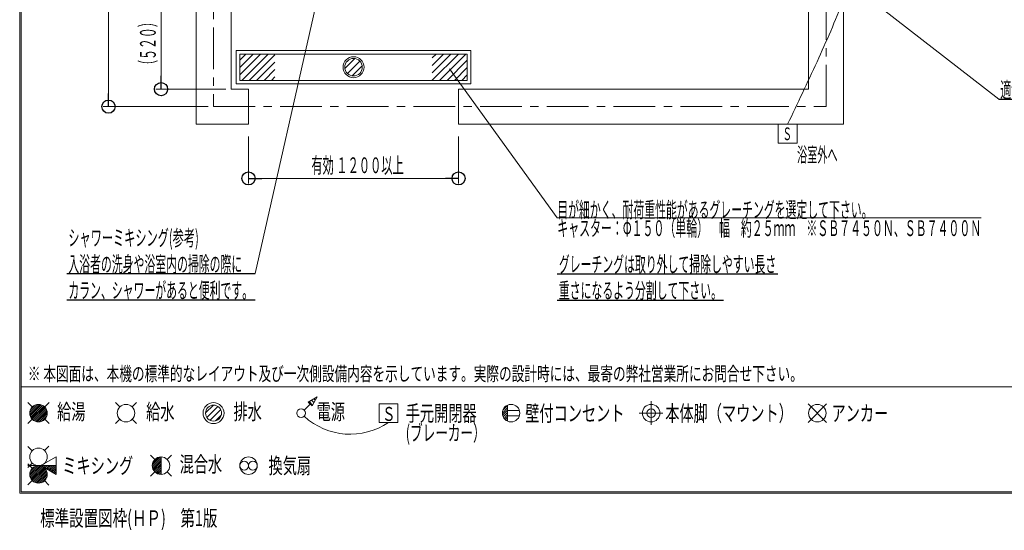
# Model space of a CAD drawing. Units: millimetres. Extents: x -5707 to 5708, y -4299 to 4087.
# Drawn here: x -5707 to -82, y -4299 to -1384 of the extents above; entities that cross this region are included whole.
import ezdxf
from ezdxf.enums import TextEntityAlignment as Align

# ---------------------------------------------------------------- set-up
doc = ezdxf.new("R2010")
doc.units = ezdxf.units.MM
doc.header["$LTSCALE"] = 7.5
doc.linetypes.add('CENTER', pattern=[50.8, 31.75, -6.35, 6.35, -6.35])
for name, color, linetype in [('Layer0001', 7, 'Continuous'), ('Layer0006', 7, 'Continuous'), ('Layer0008', 7, 'Continuous'), ('Layer0015', 7, 'Continuous'), ('ZUWAKU', 7, 'Continuous')]:
    doc.layers.add(name, color=color, linetype=linetype)
doc.styles.add('dcStyle0', font='txt.shx', dxfattribs={"width": 0.74, "bigfont": 'bigfont'})

# ---------------------------------------------------------------- blocks, each defined once
blk = doc.blocks.new('DC_GROUP_SB7000RS_SB7300N_SB7400N_SB7450N(片側)_X00_HP_1')
at = {"layer": 'Layer0006', "color": 6, "linetype": 'Continuous', "lineweight": 18}
for p, q in [((-4450, -1613.9), (-4416.1, -1580)), ((-4450, -1656.4), (-4373.6, -1580)), ((-4450, -1698.8), (-4331.2, -1580)), ((-4438.8, -1730), (-4288.8, -1580)), ((-4396.4, -1730), (-4250, -1583.6)), ((-4353.9, -1730), (-4250, -1626.1)), ((-3350, -1601.9), (-3328.1, -1580)), ((-3350, -1644.3), (-3285.7, -1580)), ((-3350, -1686.7), (-3243.3, -1580)), ((-3350, -1729.2), (-3200.8, -1580)), ((-3308.4, -1730), (-3158.4, -1580)), ((-3266, -1730), (-3150, -1614)), ((-4311.5, -1730), (-4250, -1668.5)), ((-3223.6, -1730), (-3150, -1656.4)), ((-4269.1, -1730), (-4250, -1710.9)), ((-3181.1, -1730), (-3150, -1698.9))]:
    blk.add_line(p, q, dxfattribs=at)
blk = doc.blocks.new('DC_GROUP_SB7000RS_SB7300N_SB7400N_SB7450N(片側)_X00_HP_4')
at = {"layer": 'Layer0006', "color": 6, "linetype": 'Continuous', "lineweight": 18}
for p, q in [((-4450, -1580), (-3150, -1580)), ((-4450, -1730), (-4450, -1580)), ((-3150, -1580), (-3150, -1730)), ((-3150, -1730), (-4450, -1730))]:
    blk.add_line(p, q, dxfattribs=at)
blk = doc.blocks.new('DC_GROUP_SB7000RS_SB7300N_SB7400N_SB7450N(片側)_X00_HP_5')
at = {"layer": 'Layer0006', "color": 6, "linetype": 'Continuous', "lineweight": 18}
for p, q in [((-4470, -1560), (-3130, -1560)), ((-4470, -1750), (-4470, -1560)), ((-3130, -1560), (-3130, -1750)), ((-3130, -1750), (-4470, -1750))]:
    blk.add_line(p, q, dxfattribs=at)
blk = doc.blocks.new('_Origin')
at = {"color": 0, "linetype": 'ByBlock', "lineweight": -2}
blk.add_line((0, 0), (-1, 0), dxfattribs=at)
blk.add_circle((0, 0), 0.5, dxfattribs=at)
blk = doc.blocks.new('DC_IMAGEDIMGROUP_1')
at = {"layer": 'Layer0001', "color": 4, "linetype": 'Continuous', "lineweight": 13}
for p, q in [((-4400, -2050), (-4400, -2319.9)), ((-3200, -2050), (-3200, -2319.9)), ((-4400, -2289.9), (-3200, -2289.9))]:
    blk.add_line(p, q, dxfattribs=at)
at = {"layer": 'Layer0001', "color": 4, "xscale": 75, "yscale": 75}
for p, rotation in [((-4400, -2289.9), 180), ((-3200, -2289.9), 360)]:
    blk.add_blockref('_Origin', p, dxfattribs=dict(at, rotation=rotation))
at = {"layer": 'Layer0001', "color": 7, "style": 'dcStyle0', "width": 0.760278}
blk.add_text('有効 １２００以上', height=90, dxfattribs=at).set_placement((-4041.1, -2259.9), (-3513.2, -2259.9), align=Align.FIT)
blk = doc.blocks.new('DC_GROUP_SB7000RS_SB7300N_SB7400N_SB7450N(片側)_X00_HP_8')
at = {"layer": 'Layer0001', "color": 6, "linetype": 'Continuous', "lineweight": 18}
for p, q in [((-3792.9, -1605.5), (-3849.5, -1662.1)), ((-3750.5, -1647.9), (-3807.1, -1704.5))]:
    blk.add_line(p, q, dxfattribs=at)
for radius in [60, 50]:
    blk.add_circle((-3800, -1655), radius, dxfattribs=at)
at = {"layer": 'Layer0015', "color": 6, "linetype": 'Continuous', "lineweight": 18}
blk.add_line((-3835.4, -1690.4), (-3764.6, -1619.6), dxfattribs=at)
blk = doc.blocks.new('DC_GROUP_SB7000RS_SB7300N_SB7400N_SB7450N(片側)_X00_HP_14')
at = {"layer": 'Layer0001', "color": 4, "linetype": 'Continuous', "lineweight": 18}
for centre, radius, start, end in [((-20335.4, -18374.2), 26984.2, 46.49295, 47.2879), ((-7556.8, -4915.7), 8425.6, 43.85445, 46.51203), ((-4693.1, -2168.6), 4457.3, 39.0763, 43.8941), ((-3313.3, -1051.6), 2682.1, 31.5692, 39.1328), ((-2512.9, -561.3), 1743.4, 20.6472, 31.6116), ((-2079.2, -396.3), 1279.3, 6.1702, 20.5806), ((-2258.6, -401.9), 1458.4, 352.7777, 5.6321), ((-3011.3, -307.4), 2217, 343.8617, 352.7988), ((-4454.2, 105.7), 3717.9, 338.2692, 343.9272), ((-7608.8, 1356.4), 7111.3, 335.22292, 338.31938), ((-21982, 7979.9), 22937.3, 334.26409, 335.24749)]:
    blk.add_arc(centre, radius, start, end, dxfattribs=at)
blk = doc.blocks.new('DC_IMAGEDIMGROUP_3')
at = {"layer": 'Layer0001', "color": 4, "linetype": 'Continuous', "lineweight": 13}
for p, q in [((-4630, 1620), (-5230, 1620)), ((-5200, -1880), (-5200, 1620)), ((-4630, -1880), (-5230, -1880))]:
    blk.add_line(p, q, dxfattribs=at)
at = {"layer": 'Layer0001', "color": 4, "xscale": 75, "yscale": 75}
for p, rotation in [((-5200, 1620), 90), ((-5200, -1880), 270)]:
    blk.add_blockref('_Origin', p, dxfattribs=dict(at, rotation=rotation))
at = {"layer": 'Layer0001', "color": 7, "style": 'dcStyle0', "width": 0.84}
blk.add_text('３５００', height=90, rotation=90, dxfattribs=at).set_placement((-5230, -254.2), (-5230, -5.8), align=Align.FIT)
blk = doc.blocks.new('DC_GROUP_SB7000RS_SB7300N_SB7400N_SB7450N(片側)_X00_HP_19')
at = {"layer": 'Layer0001', "color": 4, "linetype": 'Continuous', "lineweight": 25}
for p, q in [((-5438.6, -2833.3), (-4362.2, -2833.3)), ((-5438.6, -2983.3), (-4362.2, -2983.3))]:
    blk.add_line(p, q, dxfattribs=at)
at = {"layer": 'Layer0001', "color": 7, "style": 'dcStyle0'}
for s, width, p, p2 in [('入浴者の洗身や浴室内の掃除の際に', 0.813474, (-5429.6, -2824.3), (-4436, -2824.3)), ('カラン、シャワーがあると便利です。', 0.81297, (-5429.6, -2974.3), (-4373.9, -2974.3))]:
    blk.add_text(s, height=90, dxfattribs=dict(at, width=width)).set_placement(p, p2, align=Align.FIT)
blk = doc.blocks.new('DC_IMAGEDIMGROUP_11')
at = {"layer": 'Layer0001', "color": 4, "linetype": 'Continuous', "lineweight": 13}
for p, q in [((-4530, 1520), (-4930, 1520)), ((-4900, 1020), (-4900, 1520)), ((-2179, 1020), (-4930, 1020)), ((-4900, -1260), (-4900, 1020)), ((-2179, -1260), (-4930, -1260)), ((-4900, -1780), (-4900, -1260)), ((-4530, -1780), (-4930, -1780))]:
    blk.add_line(p, q, dxfattribs=at)
at = {"layer": 'Layer0001', "color": 4, "xscale": 75, "yscale": 75}
for p, rotation in [((-4900, 1520), 90), ((-4900, 1020), 270), ((-4900, 1020), 90), ((-4900, -1260), 270), ((-4900, -1260), 90), ((-4900, -1780), 270)]:
    blk.add_blockref('_Origin', p, dxfattribs=dict(at, rotation=rotation))
at = {"layer": 'Layer0001', "color": 7, "style": 'dcStyle0'}
for s, width, p, p2 in [('５００', 0.852353, (-4930, 1176.9), (-4930, 1363.2)), ('２２８０', 0.84, (-4930, -244.2), (-4930, 4.2)), ('（５２０）', 0.832759, (-4930, -1675.3), (-4930, -1364.8))]:
    blk.add_text(s, height=90, rotation=90, dxfattribs=dict(at, width=width)).set_placement(p, p2, align=Align.FIT)
blk = doc.blocks.new('DC_GROUP_SB7000RS_SB7300N_SB7400N_SB7450N(片側)_X00_HP_55')
at = {"layer": 'Layer0001', "color": 4, "linetype": 'Continuous', "lineweight": 25}
blk.add_line((-114.1, -1838.1), (1208, -1838.1), dxfattribs=at)
at = {"layer": 'Layer0001', "color": 7, "style": 'dcStyle0', "width": 0.790364}
blk.add_text('適切な換気設備を設けること(窓、換気扇等)。', height=90, dxfattribs=at).set_placement((-105.1, -1829.1), (1199, -1829.1), align=Align.FIT)
blk = doc.blocks.new('DC_GROUP_SB7000RS_SB7300N_SB7400N_SB7450N(片側)_X00_HP_56')
at = {"layer": 'Layer0001', "color": 4, "linetype": 'Continuous', "lineweight": 25}
for p, q in [((-2636, -2834.2), (-1376, -2834.2)), ((-2636, -2984.2), (-1686.5, -2984.2))]:
    blk.add_line(p, q, dxfattribs=at)
at = {"layer": 'Layer0001', "color": 7, "style": 'dcStyle0'}
for s, width, p, p2 in [('グレーチングは取り外して掃除しやすい長さ', 0.811765, (-2627, -2825.2), (-1385, -2825.2)), ('重さになるよう分割して下さい。', 0.814045, (-2627, -2975.2), (-1695.5, -2975.2))]:
    blk.add_text(s, height=90, dxfattribs=dict(at, width=width)).set_placement(p, p2, align=Align.FIT)
blk = doc.blocks.new('DC_GROUP_SB7000RS_SB7300N_SB7400N_SB7450N(片側)_X00_HP_66')
at = {"layer": 'ZUWAKU', "color": 6, "linetype": 'Continuous', "lineweight": 13}
for p, q in [((-5649.9, -3626.9), (-5603.1, -3580.1)), ((-5649.5, -3637.1), (-5592.9, -3580.5)), ((-5647.5, -3645.7), (-5584.3, -3582.5)), ((-5647.2, -3613.6), (-5616.4, -3582.8)), ((-5644.3, -3653.1), (-5576.9, -3585.7)), ((-5640.3, -3659.7), (-5570.3, -3589.7)), ((-5635.4, -3665.4), (-5564.6, -3594.6)), ((-5629.7, -3670.3), (-5559.7, -3600.3)), ((-5623.1, -3674.3), (-5555.7, -3606.9)), ((-5615.7, -3677.5), (-5552.5, -3614.3)), ((-5607.1, -3679.5), (-5550.5, -3622.9)), ((-5596.9, -3679.9), (-5550.1, -3633.1)), ((-5583.6, -3677.2), (-5552.8, -3646.4))]:
    blk.add_line(p, q, dxfattribs=at)
blk = doc.blocks.new('DC_GROUP_SB7000RS_SB7300N_SB7400N_SB7450N(片側)_X00_HP_67')
at = {"layer": 'ZUWAKU', "color": 6, "linetype": 'Continuous', "lineweight": 18}
for p, q in [((-5660.1, -3569.9), (-5635.4, -3594.6)), ((-5564.6, -3594.6), (-5539.9, -3569.9)), ((-5660.1, -3690.1), (-5635.4, -3665.4)), ((-5564.6, -3665.4), (-5539.9, -3690.1))]:
    blk.add_line(p, q, dxfattribs=at)
blk.add_circle((-5600, -3630), 50, dxfattribs=at)
blk = doc.blocks.new('DC_GROUP_SB7000RS_SB7300N_SB7400N_SB7450N(片側)_X00_HP_65')
at = {"layer": 'ZUWAKU', "linetype": 'Continuous'}
for name in ['DC_GROUP_SB7000RS_SB7300N_SB7400N_SB7450N(片側)_X00_HP_67', 'DC_GROUP_SB7000RS_SB7300N_SB7400N_SB7450N(片側)_X00_HP_66']:
    blk.add_blockref(name, (0, 0), dxfattribs=at)
blk = doc.blocks.new('DC_GROUP_SB7000RS_SB7300N_SB7400N_SB7450N(片側)_X00_HP_69')
at = {"layer": 'ZUWAKU', "color": 6, "linetype": 'Continuous', "lineweight": 18}
for p, q in [((-3547, -3577), (-3653, -3577)), ((-3653, -3577), (-3653, -3683)), ((-3547, -3683), (-3547, -3577)), ((-3653, -3683), (-3547, -3683))]:
    blk.add_line(p, q, dxfattribs=at)
at = {"layer": 'ZUWAKU', "color": 7, "style": 'dcStyle0', "width": 1.344}
blk.add_text('Ｓ', height=79.5, dxfattribs=at).set_placement((-3636.9, -3674.5), (-3560.6, -3674.5), align=Align.FIT)
blk = doc.blocks.new('DC_GROUP_SB7000RS_SB7300N_SB7400N_SB7450N(片側)_X00_HP_68')
at = {"layer": 'ZUWAKU', "linetype": 'Continuous'}
blk.add_blockref('DC_GROUP_SB7000RS_SB7300N_SB7400N_SB7450N(片側)_X00_HP_69', (0, 0), dxfattribs=at)
blk = doc.blocks.new('DC_GROUP_SB7000RS_SB7300N_SB7400N_SB7450N(片側)_X00_HP_77')
at = {"layer": 'ZUWAKU', "color": 6, "linetype": 'Continuous', "lineweight": 18}
for p, q in [((-5635.4, -3844.6), (-5660.1, -3819.9)), ((-5565, -3844.3), (-5540.3, -3819.5)), ((-5500, -3880.5), (-5587, -3930)), ((-5500, -3880.5), (-5500, -3980.2)), ((-5635.7, -3915), (-5660.2, -3940)), ((-5635.7, -3945), (-5660.2, -3920)), ((-5500, -3930), (-5660.1, -3930)), ((-5500, -3980.2), (-5587, -3930)), ((-5635.4, -4015.4), (-5660.1, -4040.1)), ((-5565, -4015.7), (-5540.3, -4040.5))]:
    blk.add_line(p, q, dxfattribs=at)
for centre in [(-5600, -3880), (-5600, -3980)]:
    blk.add_circle(centre, 50, dxfattribs=at)
blk = doc.blocks.new('DC_GROUP_SB7000RS_SB7300N_SB7400N_SB7450N(片側)_X00_HP_78')
at = {"layer": 'ZUWAKU', "color": 6, "linetype": 'Continuous', "lineweight": 13}
for p, q in [((-5649.9, -3976.9), (-5603.1, -3930.1)), ((-5649.5, -3987.1), (-5592.9, -3930.5)), ((-5647.5, -3995.7), (-5584.3, -3932.5)), ((-5647.2, -3963.6), (-5616.4, -3932.8)), ((-5644.3, -4003.1), (-5577, -3935.8)), ((-5583.7, -3931.9), (-5581.8, -3930)), ((-5576.9, -3935.7), (-5571.2, -3930)), ((-5570.3, -3939.7), (-5560.6, -3930)), ((-5563.6, -3943.6), (-5550, -3930)), ((-5556.8, -3947.4), (-5539.4, -3930)), ((-5550.1, -3951.3), (-5528.8, -3930)), ((-5543.4, -3955.2), (-5518.2, -3930)), ((-5536.7, -3959.1), (-5507.6, -3930)), ((-5529.9, -3963), (-5500, -3933)), ((-5640.3, -4009.7), (-5570.3, -3939.7)), ((-5635.4, -4015.4), (-5564.6, -3944.6)), ((-5629.7, -4020.3), (-5559.7, -3950.3)), ((-5623.1, -4024.3), (-5555.7, -3956.9)), ((-5615.7, -4027.5), (-5552.5, -3964.3)), ((-5607.1, -4029.5), (-5550.5, -3972.9)), ((-5596.9, -4029.9), (-5550.1, -3983.1)), ((-5523.2, -3966.9), (-5500, -3943.7)), ((-5516.5, -3970.7), (-5500, -3954.3)), ((-5509.8, -3974.6), (-5500, -3964.9)), ((-5503, -3978.5), (-5500, -3975.5)), ((-5583.6, -4027.2), (-5552.8, -3996.4))]:
    blk.add_line(p, q, dxfattribs=at)
blk = doc.blocks.new('DC_GROUP_SB7000RS_SB7300N_SB7400N_SB7450N(片側)_X00_HP_76')
at = {"layer": 'ZUWAKU', "linetype": 'Continuous'}
for name in ['DC_GROUP_SB7000RS_SB7300N_SB7400N_SB7450N(片側)_X00_HP_77', 'DC_GROUP_SB7000RS_SB7300N_SB7400N_SB7450N(片側)_X00_HP_78']:
    blk.add_blockref(name, (0, 0), dxfattribs=at)
blk = doc.blocks.new('DC_GROUP_SB7000RS_SB7300N_SB7400N_SB7450N(片側)_X00_HP_60')
at = {"layer": 'ZUWAKU', "color": 7, "linetype": 'Continuous', "lineweight": 13}
for p, q in [((-4013.4, -3540.8), (-4010.8, -3543.4)), ((-4053.7, -3564.1), (-4034.1, -3583.7)), ((-4040.3, -3556.4), (-4026.4, -3570.3)), ((-4026.8, -3548.6), (-4018.6, -3556.8))]:
    blk.add_line(p, q, dxfattribs=at)
blk = doc.blocks.new('DC_GROUP_SB7000RS_SB7300N_SB7400N_SB7450N(片側)_X00_HP_59')
at = {"layer": 'ZUWAKU', "color": 6, "linetype": 'Continuous', "lineweight": 18}
for p, q in [((-4007.3, -3537.3), (-4059.3, -3567.3)), ((-4007.3, -3537.3), (-4037.3, -3589.3)), ((-4082.3, -3612.3), (-4048.3, -3578.3)), ((-4059.3, -3567.3), (-4037.3, -3589.3))]:
    blk.add_line(p, q, dxfattribs=at)
blk.add_circle((-4100, -3630), 25, dxfattribs=at)
at = {"layer": 'ZUWAKU', "linetype": 'Continuous'}
blk.add_blockref('DC_GROUP_SB7000RS_SB7300N_SB7400N_SB7450N(片側)_X00_HP_60', (0, 0), dxfattribs=at)
blk = doc.blocks.new('DC_GROUP_SB7000RS_SB7300N_SB7400N_SB7450N(片側)_X00_HP_61')
at = {"layer": 'ZUWAKU', "color": 6, "linetype": 'Continuous', "lineweight": 18}
for p, q in [((-2950, -3629.5), (-2920, -3599.6)), ((-2947, -3613), (-2920, -3586)), ((-2920, -3584.2), (-2920, -3675.8)), ((-2948.6, -3641.7), (-2920, -3613.1)), ((-2945, -3651.7), (-2920, -3626.7)), ((-2939.9, -3660.2), (-2920, -3640.3)), ((-2933.4, -3667.2), (-2920, -3653.9)), ((-2920, -3615), (-2852.3, -3615)), ((-2920, -3645), (-2852.3, -3645)), ((-2925.5, -3673), (-2920, -3667.4))]:
    blk.add_line(p, q, dxfattribs=at)
blk.add_circle((-2900, -3630), 50, dxfattribs=at)
blk = doc.blocks.new('DC_GROUP_SB7000RS_SB7300N_SB7400N_SB7450N(片側)_X00_HP_62')
at = {"layer": 'ZUWAKU', "color": 6, "linetype": 'Continuous', "lineweight": 18}
for p, q in [((-5160.1, -3569.9), (-5135.4, -3594.6)), ((-5064.6, -3594.6), (-5039.9, -3569.9)), ((-5160.1, -3690.1), (-5135.4, -3665.4)), ((-5064.6, -3665.4), (-5039.9, -3690.1))]:
    blk.add_line(p, q, dxfattribs=at)
blk.add_circle((-5100, -3630), 50, dxfattribs=at)
blk = doc.blocks.new('DC_GROUP_SB7000RS_SB7300N_SB7400N_SB7450N(片側)_X00_HP_63')
at = {"layer": 'ZUWAKU', "color": 6, "linetype": 'Continuous', "lineweight": 18}
for centre, radius in [((-4400, -3930), 50), ((-4425, -3930), 25), ((-4375, -3930), 25)]:
    blk.add_circle(centre, radius, dxfattribs=at)
blk = doc.blocks.new('DC_GROUP_SB7000RS_SB7300N_SB7400N_SB7450N(片側)_X00_HP_64')
at = {"layer": 'ZUWAKU', "color": 6, "linetype": 'Continuous', "lineweight": 18}
for p, q in [((-4645.6, -3629.2), (-4600.8, -3584.4)), ((-4637.9, -3655.4), (-4574.6, -3592.1)), ((-4619.7, -3671.1), (-4558.9, -3610.3)), ((-4588.8, -3674.2), (-4555.8, -3641.2))]:
    blk.add_line(p, q, dxfattribs=at)
for radius in [60, 45.6]:
    blk.add_circle((-4600, -3630), radius, dxfattribs=at)
blk = doc.blocks.new('DC_GROUP_SB7000RS_SB7300N_SB7400N_SB7450N(片側)_X00_HP_70')
at = {"layer": 'ZUWAKU', "color": 2, "linetype": 'CENTER', "lineweight": 13}
for p, q in [((-2100, -3562.4), (-2100, -3697.6)), ((-2032.4, -3630), (-2167.6, -3630))]:
    blk.add_line(p, q, dxfattribs=at)
at = {"layer": 'ZUWAKU', "color": 6, "linetype": 'Continuous', "lineweight": 18}
for radius in [50, 25]:
    blk.add_circle((-2100, -3630), radius, dxfattribs=at)
blk = doc.blocks.new('DC_GROUP_SB7000RS_SB7300N_SB7400N_SB7450N(片側)_X00_HP_71')
at = {"layer": 'ZUWAKU', "color": 6, "linetype": 'Continuous', "lineweight": 18}
for p, q in [((-1097, -3683), (-1203, -3577)), ((-1203, -3683), (-1097, -3577))]:
    blk.add_line(p, q, dxfattribs=at)
blk.add_circle((-1150, -3630), 50, dxfattribs=at)
blk = doc.blocks.new('DC_GROUP_SB7000RS_SB7300N_SB7400N_SB7450N(片側)_X00_HP_74')
at = {"layer": 'ZUWAKU', "color": 6, "linetype": 'Continuous', "lineweight": 13}
for p, q in [((-4949.9, -3926.9), (-4903.1, -3880.1)), ((-4949.5, -3937.1), (-4900, -3887.6)), ((-4947.5, -3945.7), (-4900, -3898.2)), ((-4947.2, -3913.6), (-4916.4, -3882.8)), ((-4944.3, -3953.1), (-4900, -3908.8)), ((-4940.3, -3959.7), (-4900, -3919.4)), ((-4935.4, -3965.4), (-4900, -3930)), ((-4929.7, -3970.3), (-4900, -3940.6)), ((-4923.1, -3974.3), (-4900, -3951.2)), ((-4915.7, -3977.5), (-4900, -3961.8)), ((-4907.1, -3979.5), (-4900, -3972.4))]:
    blk.add_line(p, q, dxfattribs=at)
blk = doc.blocks.new('DC_GROUP_SB7000RS_SB7300N_SB7400N_SB7450N(片側)_X00_HP_75')
at = {"layer": 'ZUWAKU', "color": 6, "linetype": 'Continuous', "lineweight": 18}
for p, q in [((-4960.1, -3869.9), (-4935.4, -3894.6)), ((-4864.6, -3894.6), (-4839.9, -3869.9)), ((-4960.1, -3990.1), (-4935.4, -3965.4)), ((-4864.6, -3965.4), (-4839.9, -3990.1))]:
    blk.add_line(p, q, dxfattribs=at)
blk.add_circle((-4900, -3930), 50, dxfattribs=at)
blk = doc.blocks.new('DC_GROUP_SB7000RS_SB7300N_SB7400N_SB7450N(片側)_X00_HP_73')
at = {"layer": 'ZUWAKU', "linetype": 'Continuous'}
for name in ['DC_GROUP_SB7000RS_SB7300N_SB7400N_SB7450N(片側)_X00_HP_75', 'DC_GROUP_SB7000RS_SB7300N_SB7400N_SB7450N(片側)_X00_HP_74']:
    blk.add_blockref(name, (0, 0), dxfattribs=at)
blk = doc.blocks.new('DC_GROUP_SB7000RS_SB7300N_SB7400N_SB7450N(片側)_X00_HP_72')
at = {"layer": 'ZUWAKU', "color": 6, "linetype": 'Continuous', "lineweight": 18}
blk.add_line((-4900, -3880), (-4900, -3980), dxfattribs=at)
at = {"linetype": 'Continuous'}
blk.add_blockref('DC_GROUP_SB7000RS_SB7300N_SB7400N_SB7450N(片側)_X00_HP_73', (0, 0), dxfattribs=at)

msp = doc.modelspace()

# ---------------------------------------------------------------- linework, layer by layer
at = {"color": 4, "linetype": 'Continuous', "lineweight": 18}
msp.add_line((-1056.8, -1105.2), (-114.1, -1838.1), dxfattribs=at)
at = {"layer": 'Layer0001', "color": 3, "linetype": 'Continuous', "lineweight": 18}
for p, q in [((-4700, 1720), (-4700, -1980)), ((-1000, -1980), (-1000, 1720)), ((-4500, 1520), (-4500, -1780)), ((-1200, -1780), (-1200, 1520)), ((-4500, -1780), (-4400, -1780)), ((-4400, -1980), (-4400, -1780)), ((-3200, -1780), (-1200, -1780)), ((-3200, -1980), (-3200, -1780)), ((-4700, -1980), (-4400, -1980)), ((-3200, -1980), (-1000, -1980))]:
    msp.add_line(p, q, dxfattribs=at)
at = {"layer": 'Layer0001', "color": 4, "linetype": 'CENTER', "lineweight": 18}
for p, q in [((-4600, 1620), (-4600, -1880)), ((-1100, -1880), (-1100, 1620)), ((-4600, -1880), (-1100, -1880))]:
    msp.add_line(p, q, dxfattribs=at)
at = {"layer": 'Layer0001', "color": 4, "linetype": 'Continuous', "lineweight": 18}
for p, q in [((-3928.6, -921.5), (-4362.2, -2833.3)), ((-2636, -2514.2), (-3251.3, -1665))]:
    msp.add_line(p, q, dxfattribs=at)
at = {"layer": 'Layer0006', "color": 6, "linetype": 'Continuous', "lineweight": 18}
for p, q in [((-1374.4, -2088.8), (-1374.4, -1980)), ((-1374.4, -1980), (-1265.6, -1980)), ((-1265.6, -1980), (-1265.6, -2088.8)), ((-1265.6, -2088.8), (-1374.4, -2088.8))]:
    msp.add_line(p, q, dxfattribs=at)
at = {"layer": 'Layer0008', "color": 4, "linetype": 'Continuous', "lineweight": 18}
msp.add_line((-2636, -2514.2), (-214.8, -2514.2), dxfattribs=at)
at = {"layer": 'ZUWAKU', "color": 5, "linetype": 'Continuous', "lineweight": 18}
for p, q in [((-5707.5, -4087.5), (-5707.5, 4087.5)), ((-5700, -4080), (-5700, 4080)), ((5700, -3480), (-5700, -3480)), ((5707.5, -4087.5), (-5707.5, -4087.5)), ((5700, -4080), (-5700, -4080))]:
    msp.add_line(p, q, dxfattribs=at)
at = {"layer": 'ZUWAKU', "color": 4, "linetype": 'Continuous', "lineweight": 18}
msp.add_arc((-3818.8, -3362.3), 388.3, 227.2848, 304.3036, dxfattribs=at)

# ---------------------------------------------------------------- block references
at = {"linetype": 'Continuous'}
for name in ['DC_GROUP_SB7000RS_SB7300N_SB7400N_SB7450N(片側)_X00_HP_65', 'DC_GROUP_SB7000RS_SB7300N_SB7400N_SB7450N(片側)_X00_HP_68', 'DC_GROUP_SB7000RS_SB7300N_SB7400N_SB7450N(片側)_X00_HP_76']:
    msp.add_blockref(name, (0, 0), dxfattribs=at)
at = {"layer": 'Layer0001', "linetype": 'Continuous'}
for name in ['DC_IMAGEDIMGROUP_3', 'DC_IMAGEDIMGROUP_11', 'DC_GROUP_SB7000RS_SB7300N_SB7400N_SB7450N(片側)_X00_HP_14', 'DC_GROUP_SB7000RS_SB7300N_SB7400N_SB7450N(片側)_X00_HP_8', 'DC_GROUP_SB7000RS_SB7300N_SB7400N_SB7450N(片側)_X00_HP_55', 'DC_IMAGEDIMGROUP_1', 'DC_GROUP_SB7000RS_SB7300N_SB7400N_SB7450N(片側)_X00_HP_19', 'DC_GROUP_SB7000RS_SB7300N_SB7400N_SB7450N(片側)_X00_HP_56']:
    msp.add_blockref(name, (0, 0), dxfattribs=at)
at = {"layer": 'Layer0006', "linetype": 'Continuous'}
for name in ['DC_GROUP_SB7000RS_SB7300N_SB7400N_SB7450N(片側)_X00_HP_5', 'DC_GROUP_SB7000RS_SB7300N_SB7400N_SB7450N(片側)_X00_HP_1', 'DC_GROUP_SB7000RS_SB7300N_SB7400N_SB7450N(片側)_X00_HP_4']:
    msp.add_blockref(name, (0, 0), dxfattribs=at)
at = {"layer": 'ZUWAKU', "linetype": 'Continuous'}
for name in ['DC_GROUP_SB7000RS_SB7300N_SB7400N_SB7450N(片側)_X00_HP_59', 'DC_GROUP_SB7000RS_SB7300N_SB7400N_SB7450N(片側)_X00_HP_62', 'DC_GROUP_SB7000RS_SB7300N_SB7400N_SB7450N(片側)_X00_HP_64', 'DC_GROUP_SB7000RS_SB7300N_SB7400N_SB7450N(片側)_X00_HP_61', 'DC_GROUP_SB7000RS_SB7300N_SB7400N_SB7450N(片側)_X00_HP_70', 'DC_GROUP_SB7000RS_SB7300N_SB7400N_SB7450N(片側)_X00_HP_71', 'DC_GROUP_SB7000RS_SB7300N_SB7400N_SB7450N(片側)_X00_HP_72', 'DC_GROUP_SB7000RS_SB7300N_SB7400N_SB7450N(片側)_X00_HP_63']:
    msp.add_blockref(name, (0, 0), dxfattribs=at)

# ---------------------------------------------------------------- texts
at = {"layer": 'Layer0001', "color": 7, "style": 'dcStyle0', "width": 0.84}
msp.add_text('浴室外へ', height=84, dxfattribs=at).set_placement((-1266.1, -2196.8), (-1034.3, -2196.8), align=Align.FIT)
at = {"layer": 'Layer0006', "color": 7, "style": 'dcStyle0', "width": 1.036}
msp.add_text('Ｓ', height=72, dxfattribs=at).set_placement((-1348.9, -2071.2), (-1295.6, -2071.2), align=Align.FIT)
at = {"layer": 'Layer0008', "color": 7, "style": 'dcStyle0'}
for s, width, p, p2 in [('目が細かく、耐荷重性能があるグレーチングを選定して下さい。', 0.809653, (-2636, -2514.2), (-835.1, -2514.2)), ('キャスター：Φ１５０（単輪）\u3000幅\u3000約２５ｍｍ\u3000※ＳＢ７４５０Ｎ、ＳＢ７４００Ｎ', 0.808455, (-2636, -2619), (-214.1, -2619)), ('シャワーミキシング(参考)', 0.783243, (-5429.6, -2674.3), (-4684.4, -2674.3))]:
    msp.add_text(s, height=90, dxfattribs=dict(at, width=width)).set_placement(p, p2, align=Align.FIT)
at = {"layer": 'ZUWAKU', "color": 7, "style": 'dcStyle0'}
for s, height, width, p, p2 in [('※ 本図面は、本機の標準的なレイアウト及び一次側設備内容を示しています。実際の設計時には、最寄の弊社営業所にお問合せ下さい。', 80, 1.041532, (-5661, -3445), (-1233, -3445)), ('給湯', 90, 1.145455, (-5493.6, -3666.8), (-5331.6, -3666.8)), ('給水', 90, 1.145455, (-4985, -3666.8), (-4823, -3666.8)), ('排水', 90, 1.145455, (-4485.7, -3666.8), (-4323.7, -3666.8)), ('電源', 90, 1.145455, (-4011, -3666.8), (-3849, -3666.8)), ('手元開閉器', 90, 1.086207, (-3501.6, -3676.1), (-3096.6, -3676.1)), ('壁付コンセント', 90, 1.07561, (-2819.2, -3676), (-2252.2, -3676)), ('本体脚（マウント）', 90, 1.069811, (-2019.2, -3676), (-1290.2, -3676)), ('アンカー', 90, 1.095652, (-1069.2, -3676), (-745.2, -3676)), ('(ブレーカー）', 90, 0.894706, (-3501.6, -3788.1), (-3045.3, -3788.1)), ('ミキシング', 90, 1.086207, (-5464, -3975), (-5059, -3975)), ('混合水', 90, 1.111765, (-4793.6, -3966.8), (-4550.6, -3966.8)), ('換気扇', 90, 1.111765, (-4285.7, -3975), (-4042.7, -3975)), ('標準設置図枠(ＨＰ)\u3000第1版', 90, 0.972222, (-5590.5, -4275), (-4578, -4275))]:
    msp.add_text(s, height=height, dxfattribs=dict(at, width=width)).set_placement(p, p2, align=Align.FIT)

doc.saveas('drawing.dxf')
